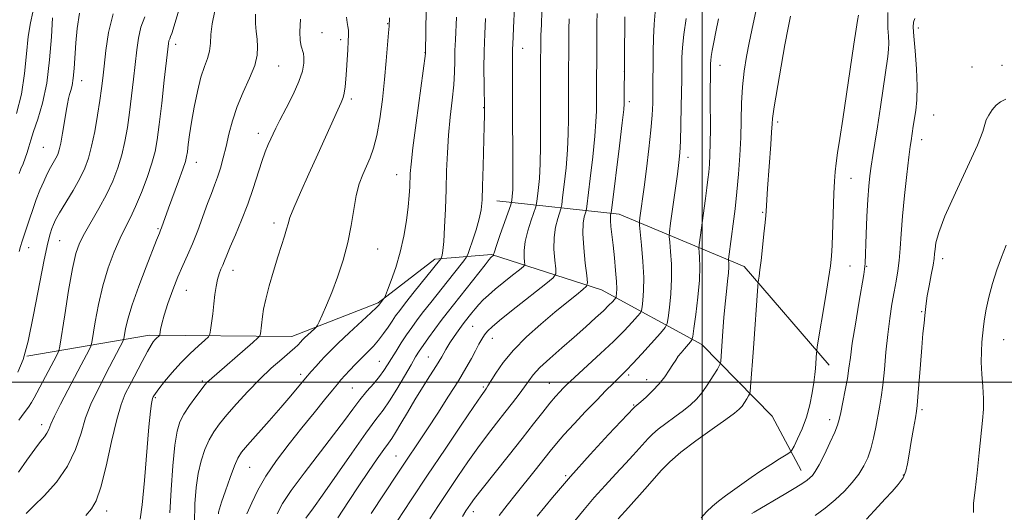
# Model space of a CAD drawing. Extents: x 2159800 to 2162700, y 349800 to 352700.
# Drawn here: x 2160815 to 2161082, y 351465 to 351599 of the extents above; entities that cross this region are included whole.
import ezdxf

# ---------------------------------------------------------------- set-up
doc = ezdxf.new("R2010")
doc.units = 0
doc.header["$MEASUREMENT"] = 0
for name, color, linetype, lineweight in [('32000', 7, 'Continuous', 0), ('DTM HARD BREAKLINE', 7, 'Continuous', 0), ('DTM SPOT ELEVATION', 2, 'Continuous', 13), ('INDEX CONTOUR', 41, 'Continuous', 13), ('INTERMEDIATE CONTOUR', 44, 'Continuous', 0)]:
    doc.layers.add(name, color=color, linetype=linetype, lineweight=lineweight)

msp = doc.modelspace()

# ---------------------------------------------------------------- linework, layer by layer
at = {"layer": '32000', "flags": 128}
for points in [[(2161000, 352500), (2161000, 350000)], [(2160000, 351500), (2162500, 351500)]]:
    msp.add_lwpolyline(points, dxfattribs=at)
at = {"layer": 'DTM HARD BREAKLINE'}
for points in [[(2161034.45, 351504.6, 1198.85), (2161011.35, 351531.44, 1193.05), (2160977.49, 351545.7, 1184.66), (2160944.21, 351549.3, 1174.8)], [(2161026.89, 351476.01, 1199.31), (2161019.01, 351490.73, 1195.51), (2160999.85, 351510.21, 1190.72), (2160972.66, 351525.09, 1182.86), (2160942.75, 351534.66, 1175.86), (2160927.42, 351533.45, 1171.53), (2160912, 351521.58, 1169.8), (2160888.61, 351512.44, 1167.27), (2160849.97, 351512.76, 1161.6), (2160816.62, 351507.03, 1154.01)]]:
    msp.add_polyline3d(points, dxfattribs=at)
at = {"layer": 'DTM SPOT ELEVATION'}
for p in [(2160914.61, 351597.47, 1167.92), (2161058.68, 351596.28, 1202.45), (2160896.79, 351594.99, 1165.09), (2160901.86, 351593.08, 1165.62), (2160857.07, 351591.82, 1158.49), (2160951.23, 351590.72, 1176.71), (2160924.76, 351589.56, 1169.97), (2160885, 351585.93, 1162.82), (2161004.83, 351586.06, 1190.66), (2161073.29, 351585.61, 1203.09), (2161081.39, 351586.06, 1203.31), (2160978.83, 351584.37, 1183.99), (2160831.53, 351581.91, 1152.65), (2160904.7, 351576.98, 1166.32), (2160940.68, 351574.61, 1173.95), (2160980.25, 351576.25, 1184.37), (2161062.86, 351572.6, 1202.98), (2161020.45, 351570.69, 1194.34), (2160879.44, 351567.66, 1163.44), (2160821.09, 351563.86, 1150.94), (2161059.59, 351565.94, 1202.58), (2160996.12, 351561.12, 1188.52), (2160862.67, 351559.74, 1160.66), (2160917.05, 351556.37, 1169.26), (2161040.43, 351555.43, 1199.01), (2161016.41, 351546.13, 1193.8), (2160883.73, 351543.25, 1165.55), (2160852.22, 351541.73, 1159.82), (2160825.51, 351538.44, 1154.94), (2160817.12, 351536.57, 1152.7), (2160911.86, 351536.23, 1168.88), (2161040.09, 351531.55, 1199.09), (2161044.65, 351531.52, 1200.09), (2161065.25, 351533.59, 1204.47), (2160872.6, 351530.36, 1164.63), (2160859.94, 351524.98, 1162.83), (2161059.62, 351519.17, 1203.88), (2160937.71, 351515.13, 1178.96), (2160943.03, 351511.95, 1180.71), (2161081.85, 351511.58, 1206.71), (2160912.36, 351505.65, 1173.14), (2160925.67, 351506.81, 1177.13), (2160890.95, 351502.15, 1169.57), (2160864.28, 351500.28, 1165.76), (2160958.49, 351499.69, 1185.18), (2160980.01, 351501.99, 1188.3), (2160984.94, 351500.66, 1189.29), (2160905.02, 351498.43, 1173), (2160940.56, 351498.72, 1181.77), (2160851.48, 351495.75, 1164.17), (2160981.43, 351493.84, 1189.87), (2161059.7, 351492.53, 1204.28), (2161034.56, 351489.82, 1199.49), (2160820.67, 351488.43, 1157.49), (2160916.82, 351479.9, 1179.15), (2160877.1, 351476.85, 1170.91), (2160962.88, 351474.59, 1189.83), (2161054.63, 351474.75, 1203.91), (2160838.31, 351464.96, 1162.57), (2160937.87, 351464.79, 1186.52)]:
    msp.add_point(p, dxfattribs=at)
at = {"layer": 'INDEX CONTOUR'}
for points in [[(2160925.139, 351607.168, 1170), (2160924.88, 351589.568, 1170), (2160924.854, 351589.341, 1170), (2160922.318, 351570.431, 1170), (2160921.445, 351563.644, 1170), (2160920.942, 351559.26, 1170), (2160920.729, 351556.729, 1170), (2160920.577, 351553.071, 1170), (2160920.426, 351550.696, 1170), (2160920.139, 351547.679, 1170), (2160919.663, 351543.933, 1170), (2160918.959, 351539.71, 1170), (2160917.993, 351535.345, 1170), (2160916.782, 351531.181, 1170), (2160915.547, 351527.595, 1170), (2160914.558, 351524.969, 1170), (2160914.005, 351523.541, 1170), (2160913.751, 351522.952, 1170), (2160913.579, 351522.699, 1170), (2160912.174, 351520.912, 1170), (2160911.544, 351520.275, 1170), (2160910.019, 351518.826, 1170), (2160904.155, 351513.383, 1170), (2160901.179, 351510.587, 1170), (2160899.028, 351508.493, 1170), (2160897.536, 351506.958, 1170), (2160896.347, 351505.671, 1170), (2160895.151, 351504.355, 1170), (2160893.826, 351502.864, 1170), (2160892.298, 351501.088, 1170), (2160888.29, 351496.294, 1170), (2160885.595, 351493.133, 1170), (2160882.41, 351489.489, 1170), (2160876.581, 351482.899, 1170), (2160874.931, 351480.948, 1170), (2160873.917, 351479.377, 1170), (2160873.01, 351477.292, 1170), (2160871.827, 351474.111, 1170), (2160870.544, 351470.491, 1170), (2160869.488, 351467.402, 1170), (2160868.892, 351465.562, 1170), (2160868.666, 351464.693, 1170), (2160868.632, 351464.261, 1170)], [(2160823.601, 351599.005, 1150), (2160823.284, 351593.837, 1150), (2160822.807, 351587.553, 1150), (2160822.026, 351581.256, 1150), (2160820.869, 351575.855, 1150), (2160819.568, 351571.504, 1150), (2160818.428, 351568.166, 1150), (2160817.67, 351565.75, 1150), (2160817.173, 351563.954, 1150), (2160816.732, 351562.42, 1150), (2160816.19, 351560.87, 1150), (2160815.592, 351559.34, 1150), (2160815.033, 351557.945, 1150), (2160814.554, 351556.675, 1150)], [(2160867.663, 351600.876, 1160), (2160866.944, 351597.417, 1160), (2160866.617, 351594.523, 1160), (2160866.474, 351592.103, 1160), (2160866.229, 351589.997, 1160), (2160865.666, 351588.003, 1160), (2160864.844, 351585.755, 1160), (2160863.892, 351582.844, 1160), (2160862.93, 351579.033, 1160), (2160862.044, 351574.77, 1160), (2160861.311, 351570.667, 1160), (2160860.785, 351567.24, 1160), (2160860.434, 351564.569, 1160), (2160860.205, 351562.631, 1160), (2160860.017, 351561.287, 1160), (2160859.683, 351559.939, 1160), (2160858.992, 351557.873, 1160), (2160857.822, 351554.636, 1160), (2160855.111, 351547.28, 1160), (2160853.178, 351541.923, 1160), (2160852.938, 351541.287, 1160), (2160852.617, 351540.503, 1160), (2160851.864, 351538.549, 1160), (2160849.045, 351531.368, 1160), (2160847.015, 351526.059, 1160), (2160845.218, 351521.012, 1160), (2160844.05, 351517.133, 1160), (2160843.424, 351514.453, 1160), (2160842.961, 351511.847, 1160), (2160842.662, 351511.046, 1160), (2160841.978, 351509.69, 1160), (2160839.101, 351504.132, 1160), (2160835.585, 351497.379, 1160), (2160833.996, 351494.005, 1160), (2160832.591, 351490.323, 1160), (2160831.333, 351486.155, 1160), (2160829.853, 351481.674, 1160), (2160827.702, 351477.138, 1160), (2160824.645, 351472.828, 1160), (2160821.316, 351469.113, 1160), (2160818.567, 351466.387, 1160), (2160816.428, 351464.299, 1160)], [(2160963.88, 351598.709, 1180), (2160963.796, 351595.927, 1180), (2160963.75, 351593.25, 1180), (2160963.68, 351581.231, 1180), (2160963.677, 351578.376, 1180), (2160963.695, 351571.527, 1180), (2160963.641, 351567.557, 1180), (2160963.431, 351563.123, 1180), (2160963.021, 351558.289, 1180), (2160962.525, 351553.702, 1180), (2160962.1, 351550.158, 1180), (2160961.845, 351548.172, 1180), (2160961.643, 351547.131, 1180), (2160960.765, 351544.492, 1180), (2160960.165, 351542.16, 1180), (2160959.763, 351539.303, 1180), (2160959.732, 351536.14, 1180), (2160959.949, 351533.134, 1180), (2160960.215, 351530.809, 1180), (2160960.265, 351529.451, 1180), (2160959.57, 351528.389, 1180), (2160957.531, 351526.712, 1180), (2160949.456, 351520.342, 1180), (2160945.545, 351517.223, 1180), (2160943.04, 351515.16, 1180), (2160941.673, 351513.884, 1180), (2160940.873, 351512.882, 1180), (2160940.159, 351511.72, 1180), (2160939.378, 351510.286, 1180), (2160938.468, 351508.545, 1180), (2160937.342, 351506.436, 1180), (2160935.844, 351503.782, 1180), (2160933.801, 351500.381, 1180), (2160931.139, 351496.166, 1180), (2160928.186, 351491.613, 1180), (2160925.369, 351487.332, 1180), (2160917.183, 351475.017, 1180), (2160910.137, 351464.312, 1180)], [(2161004.441, 351598.742, 1190), (2161003.699, 351595.239, 1190), (2161003.125, 351592.384, 1190), (2161002.718, 351590.174, 1190), (2161002.457, 351588.536, 1190), (2161002.32, 351587.385, 1190), (2161002.268, 351586.604, 1190), (2161002.212, 351582.473, 1190), (2161002.192, 351580.151, 1190), (2161002.189, 351577.01, 1190), (2161002.222, 351568.845, 1190), (2161002.197, 351564.917, 1190), (2161002.106, 351561.753, 1190), (2161001.959, 351559.237, 1190), (2161001.773, 351557.108, 1190), (2161001.551, 351555.085, 1190), (2161001.265, 351552.802, 1190), (2161000.872, 351549.873, 1190), (2160999.147, 351537.311, 1190), (2160999.09, 351536.365, 1190), (2160999.162, 351535.443, 1190), (2160999.3, 351533.845, 1190), (2160999.376, 351531.319, 1190), (2160999.246, 351527.726, 1190), (2160998.826, 351523.124, 1190), (2160998.262, 351518.382, 1190), (2160997.761, 351514.567, 1190), (2160997.457, 351512.437, 1190), (2160997.206, 351511.496, 1190), (2160996.791, 351510.938, 1190), (2160995.153, 351509.082, 1190), (2160994.248, 351508.005, 1190), (2160993.49, 351507.027, 1190), (2160992.795, 351506.025, 1190), (2160992.025, 351504.816, 1190), (2160991.059, 351503.271, 1190), (2160989.839, 351501.469, 1190), (2160988.326, 351499.546, 1190), (2160986.539, 351497.646, 1190), (2160984.752, 351495.955, 1190), (2160983.297, 351494.667, 1190), (2160981.666, 351493.28, 1190), (2160981.414, 351493.004, 1190), (2160974.544, 351485.749, 1190), (2160969.54, 351480.355, 1190), (2160964.224, 351474.407, 1190), (2160959.328, 351468.618, 1190), (2160955.222, 351463.546, 1190)], [(2161050.404, 351600.448, 1200), (2161050.355, 351598.406, 1200), (2161050.43, 351596.204, 1200), (2161050.558, 351594.032, 1200), (2161050.64, 351592.102, 1200), (2161050.588, 351590.457, 1200), (2161050.35, 351588.46, 1200), (2161048.371, 351574.839, 1200), (2161047.561, 351569.384, 1200), (2161046.876, 351564.993, 1200), (2161046.321, 351561.554, 1200), (2161045.873, 351558.713, 1200), (2161045.512, 351556.094, 1200), (2161045.215, 351553.228, 1200), (2161044.959, 351549.622, 1200), (2161044.732, 351545.035, 1200), (2161044.538, 351540.218, 1200), (2161044.249, 351532.286, 1200), (2161044.194, 351531.528, 1200), (2161044.095, 351530.751, 1200), (2161043.851, 351529.247, 1200), (2161042.527, 351521.48, 1200), (2161041.582, 351515.799, 1200), (2161040.754, 351510.555, 1200), (2161040.218, 351506.709, 1200), (2161039.847, 351503.805, 1200), (2161039.439, 351501.036, 1200), (2161038.851, 351497.828, 1200), (2161038.186, 351494.54, 1200), (2161037.603, 351491.76, 1200), (2161037.191, 351489.859, 1200), (2161036.74, 351488.313, 1200), (2161035.965, 351486.376, 1200), (2161034.69, 351483.553, 1200), (2161033.164, 351480.356, 1200), (2161031.743, 351477.546, 1200), (2161030.694, 351475.7, 1200), (2161029.927, 351474.629, 1200), (2161029.262, 351473.96, 1200), (2161028.496, 351473.347, 1200), (2161027.333, 351472.562, 1200), (2161025.453, 351471.404, 1200), (2161022.708, 351469.772, 1200), (2161014.078, 351464.694, 1200), (2161013.467, 351464.31, 1200)]]:
    msp.add_polyline3d(points, dxfattribs=at)
at = {"layer": 'INTERMEDIATE CONTOUR'}
for points in [[(2160860.903, 351611.148, 1158), (2160856.328, 351595.888, 1158), (2160855.966, 351594.744, 1158), (2160855.665, 351593.934, 1158), (2160855.409, 351593.293, 1158), (2160855.21, 351592.727, 1158), (2160855.061, 351592.022, 1158), (2160854.87, 351590.484, 1158), (2160853.95, 351582.043, 1158), (2160853.257, 351575.8, 1158), (2160852.589, 351570.044, 1158), (2160852.033, 351565.844, 1158), (2160851.429, 351562.642, 1158), (2160850.556, 351559.473, 1158), (2160849.268, 351555.642, 1158), (2160847.722, 351551.518, 1158), (2160846.151, 351547.739, 1158), (2160844.726, 351544.731, 1158), (2160843.369, 351542.078, 1158), (2160841.937, 351539.154, 1158), (2160840.345, 351535.465, 1158), (2160838.717, 351531.077, 1158), (2160837.234, 351526.185, 1158), (2160836.043, 351521.075, 1158), (2160835.164, 351516.378, 1158), (2160834.256, 351510.816, 1158), (2160833.978, 351509.777, 1158), (2160833.512, 351508.802, 1158), (2160831.397, 351504.73, 1158), (2160827.752, 351497.824, 1158), (2160825.76, 351494.016, 1158), (2160824.14, 351490.772, 1158), (2160823.147, 351488.547, 1158), (2160822.573, 351487.127, 1158), (2160822.091, 351486.129, 1158), (2160821.408, 351485.166, 1158), (2160820.345, 351483.853, 1158), (2160818.758, 351481.803, 1158), (2160816.611, 351478.832, 1158), (2160814.328, 351475.57, 1158)], [(2160948.997, 351601.546, 1176), (2160948.845, 351598.306, 1176), (2160948.543, 351591.817, 1176), (2160948.496, 351590.525, 1176), (2160948.482, 351589.188, 1176), (2160948.495, 351582.254, 1176), (2160948.497, 351578.243, 1176), (2160948.517, 351573.164, 1176), (2160948.607, 351560.942, 1176), (2160948.607, 351555.752, 1176), (2160948.54, 351552.341, 1176), (2160948.435, 351550.437, 1176), (2160948.338, 351549.498, 1176), (2160948.253, 351548.964, 1176), (2160948.018, 351548.193, 1176), (2160945.172, 351540.099, 1176), (2160944.137, 351537.112, 1176), (2160943.565, 351535.39, 1176), (2160943.362, 351534.693, 1176), (2160943.341, 351534.53, 1176), (2160943.319, 351534.448, 1176), (2160942.817, 351534.044, 1176), (2160942.643, 351533.872, 1176), (2160942.174, 351533.306, 1176), (2160941.076, 351531.924, 1176), (2160930.753, 351518.846, 1176), (2160929.13, 351516.729, 1176), (2160927.401, 351514.395, 1176), (2160925.705, 351512.051, 1176), (2160924.259, 351510.007, 1176), (2160923.179, 351508.426, 1176), (2160922.196, 351506.867, 1176), (2160920.941, 351504.735, 1176), (2160919.166, 351501.658, 1176), (2160917.103, 351498.142, 1176), (2160915.101, 351494.91, 1176), (2160913.354, 351492.389, 1176), (2160911.421, 351489.822, 1176), (2160908.707, 351486.149, 1176), (2160904.873, 351480.736, 1176), (2160896.906, 351469.292, 1176), (2160894.464, 351465.843, 1176), (2160892.411, 351463.026, 1176)], [(2161014.892, 351602.421, 1192), (2161013.458, 351595.685, 1192), (2161012.752, 351592.247, 1192), (2161012.039, 351588.507, 1192), (2161011.396, 351584.483, 1192), (2161010.923, 351580.245, 1192), (2161010.68, 351575.846, 1192), (2161010.447, 351566.512, 1192), (2161010.208, 351561.56, 1192), (2161009.852, 351556.561, 1192), (2161009.41, 351551.687, 1192), (2161008.917, 351547.114, 1192), (2161008.422, 351543.029, 1192), (2161007.981, 351539.624, 1192), (2161007.149, 351533.461, 1192), (2161007.129, 351533.136, 1192), (2161007.2, 351532.251, 1192), (2161007.21, 351531.264, 1192), (2161007.122, 351529.707, 1192), (2161006.895, 351527.473, 1192), (2161006.573, 351524.624, 1192), (2161006.222, 351521.267, 1192), (2161005.897, 351517.562, 1192), (2161005.617, 351513.892, 1192), (2161005.025, 351505.725, 1192), (2161004.954, 351505.164, 1192), (2161004.716, 351504.603, 1192), (2161004.106, 351503.559, 1192), (2161002.992, 351501.717, 1192), (2161001.531, 351499.416, 1192), (2160999.955, 351497.167, 1192), (2160998.42, 351495.344, 1192), (2160996.794, 351493.804, 1192), (2160994.873, 351492.279, 1192), (2160992.553, 351490.574, 1192), (2160990.131, 351488.812, 1192), (2160988.005, 351487.194, 1192), (2160986.455, 351485.856, 1192), (2160985.29, 351484.668, 1192), (2160982.92, 351481.986, 1192), (2160981.288, 351480.18, 1192), (2160979.186, 351477.903, 1192), (2160976.561, 351475.097, 1192), (2160973.635, 351471.935, 1192), (2160970.698, 351468.648, 1192), (2160967.973, 351465.434, 1192), (2160965.422, 351462.341, 1192)], [(2160818.23, 351600.581, 1148), (2160817.581, 351597.682, 1148), (2160817.013, 351593.935, 1148), (2160816.56, 351589.211, 1148), (2160816.031, 351583.849, 1148), (2160815.178, 351578.301, 1148), (2160813.843, 351572.98, 1148)], [(2160840.028, 351600.132, 1154), (2160838.808, 351594.984, 1154), (2160838.056, 351590.093, 1154), (2160837.594, 351585.896, 1154), (2160837.251, 351582.635, 1154), (2160836.907, 351579.772, 1154), (2160836.455, 351576.576, 1154), (2160835.818, 351572.554, 1154), (2160835.046, 351568.166, 1154), (2160834.219, 351564.11, 1154), (2160833.373, 351560.879, 1154), (2160832.36, 351558.13, 1154), (2160830.987, 351555.319, 1154), (2160829.162, 351552.081, 1154), (2160825.53, 351545.995, 1154), (2160824.451, 351544.091, 1154), (2160823.825, 351542.813, 1154), (2160823.396, 351541.732, 1154), (2160822.933, 351540.34, 1154), (2160822.289, 351537.824, 1154), (2160821.337, 351533.29, 1154), (2160818.477, 351518.287, 1154), (2160816.971, 351511.105, 1154), (2160815.623, 351506.127, 1154), (2160814.169, 351502.688, 1154)], [(2160848.623, 351599.28, 1156), (2160847.619, 351596.43, 1156), (2160846.934, 351593.503, 1156), (2160846.463, 351590.289, 1156), (2160845.601, 351582.339, 1156), (2160845.082, 351577.786, 1156), (2160844.522, 351573.31, 1156), (2160843.925, 351569.199, 1156), (2160843.237, 351565.404, 1156), (2160842.387, 351561.791, 1156), (2160841.308, 351558.239, 1156), (2160839.94, 351554.66, 1156), (2160838.227, 351550.978, 1156), (2160836.179, 351547.183, 1156), (2160832.246, 351540.37, 1156), (2160830.939, 351537.784, 1156), (2160829.968, 351534.959, 1156), (2160829.048, 351530.85, 1156), (2160827.976, 351524.867, 1156), (2160826.896, 351518.284, 1156), (2160825.552, 351509.785, 1156), (2160825.294, 351508.508, 1156), (2160825.045, 351507.914, 1156), (2160823.947, 351505.802, 1156), (2160818.63, 351495.768, 1156), (2160817.912, 351494.496, 1156), (2160817.076, 351493.209, 1156), (2160815.928, 351491.624, 1156), (2160814.442, 351489.63, 1156)], [(2160830.929, 351600.237, 1152), (2160830.28, 351596.096, 1152), (2160829.926, 351592.179, 1152), (2160829.472, 351585.233, 1152), (2160829.232, 351582.576, 1152), (2160828.923, 351580.657, 1152), (2160828.578, 351579.284, 1152), (2160828.25, 351578.186, 1152), (2160827.973, 351577.086, 1152), (2160827.693, 351575.673, 1152), (2160827.336, 351573.631, 1152), (2160826.856, 351570.808, 1152), (2160826.317, 351567.704, 1152), (2160825.811, 351564.985, 1152), (2160825.396, 351563.136, 1152), (2160825, 351561.914, 1152), (2160824.518, 351560.901, 1152), (2160823.071, 351558.319, 1152), (2160822.168, 351556.59, 1152), (2160821.2, 351554.525, 1152), (2160820.198, 351552.178, 1152), (2160819.195, 351549.622, 1152), (2160818.22, 351546.949, 1152), (2160817.312, 351544.332, 1152), (2160815.856, 351539.984, 1152), (2160815.331, 351538.328, 1152), (2160814.919, 351536.88, 1152), (2160814.586, 351535.468, 1152)], [(2160878.752, 351600.039, 1162), (2160878.73, 351597.485, 1162), (2160878.89, 351595.289, 1162), (2160879.122, 351593.251, 1162), (2160879.294, 351591.169, 1162), (2160879.169, 351588.832, 1162), (2160878.492, 351586.031, 1162), (2160877.119, 351582.633, 1162), (2160875.374, 351578.83, 1162), (2160873.699, 351574.893, 1162), (2160872.432, 351571.057, 1162), (2160871.502, 351567.413, 1162), (2160870.731, 351564.024, 1162), (2160869.975, 351560.935, 1162), (2160869.206, 351558.162, 1162), (2160868.423, 351555.711, 1162), (2160867.616, 351553.519, 1162), (2160866.722, 351551.254, 1162), (2160865.664, 351548.515, 1162), (2160863.011, 351541.253, 1162), (2160861.609, 351537.622, 1162), (2160860.281, 351534.524, 1162), (2160858.985, 351531.673, 1162), (2160857.652, 351528.618, 1162), (2160856.256, 351525.075, 1162), (2160854.94, 351521.424, 1162), (2160853.893, 351518.212, 1162), (2160853.245, 351515.864, 1162), (2160852.919, 351514.322, 1162), (2160852.712, 351512.928, 1162), (2160852.632, 351512.704, 1162), (2160852.471, 351512.541, 1162), (2160851.798, 351511.932, 1162), (2160851.381, 351511.515, 1162), (2160850.945, 351510.999, 1162), (2160850.338, 351510.076, 1162), (2160849.367, 351508.362, 1162), (2160847.923, 351505.654, 1162), (2160844.636, 351499.354, 1162), (2160843.342, 351496.788, 1162), (2160842.221, 351493.975, 1162), (2160841.042, 351489.874, 1162), (2160839.645, 351483.885, 1162), (2160838.14, 351477.193, 1162), (2160836.708, 351471.427, 1162), (2160835.454, 351467.765, 1162), (2160834.186, 351465.576, 1162), (2160832.638, 351463.775, 1162)], [(2160890.917, 351598.607, 1164), (2160890.75, 351595.187, 1164), (2160890.873, 351592.869, 1164), (2160891.149, 351591.329, 1164), (2160891.709, 351589.32, 1164), (2160891.865, 351588.221, 1164), (2160891.837, 351586.673, 1164), (2160891.45, 351584.53, 1164), (2160890.504, 351581.678, 1164), (2160888.912, 351578.132, 1164), (2160887.036, 351574.427, 1164), (2160885.351, 351571.229, 1164), (2160884.21, 351569.011, 1164), (2160883.468, 351567.482, 1164), (2160882.861, 351566.158, 1164), (2160882.167, 351564.608, 1164), (2160881.346, 351562.602, 1164), (2160880.405, 351559.963, 1164), (2160878.099, 351552.63, 1164), (2160876.637, 351548.352, 1164), (2160874.951, 351544.018, 1164), (2160873.263, 351540.01, 1164), (2160871.847, 351536.737, 1164), (2160870.9, 351534.471, 1164), (2160870.293, 351532.961, 1164), (2160869.819, 351531.816, 1164), (2160869.317, 351530.693, 1164), (2160868.806, 351529.43, 1164), (2160868.35, 351527.905, 1164), (2160867.995, 351526.027, 1164), (2160867.702, 351523.81, 1164), (2160867.412, 351521.301, 1164), (2160867.088, 351518.603, 1164), (2160866.52, 351514.133, 1164), (2160866.333, 351513.028, 1164), (2160865.933, 351512.333, 1164), (2160864.976, 351511.447, 1164), (2160863.233, 351509.911, 1164), (2160860.938, 351507.791, 1164), (2160858.436, 351505.29, 1164), (2160856.045, 351502.633, 1164), (2160853.984, 351500.143, 1164), (2160852.44, 351498.167, 1164), (2160851.535, 351496.949, 1164), (2160851.112, 351496.326, 1164), (2160850.944, 351496.032, 1164), (2160850.841, 351495.825, 1164), (2160850.744, 351495.559, 1164), (2160850.627, 351495.112, 1164), (2160850.46, 351494.231, 1164), (2160850.197, 351492.125, 1164), (2160849.79, 351487.871, 1164), (2160848.57, 351473.287, 1164), (2160847.965, 351466.694, 1164), (2160847.428, 351462.759, 1164)], [(2160903.419, 351599.149, 1166), (2160903.604, 351597.782, 1166), (2160903.806, 351596.7, 1166), (2160903.92, 351595.665, 1166), (2160903.937, 351594.419, 1166), (2160903.874, 351592.697, 1166), (2160903.751, 351590.34, 1166), (2160903.59, 351587.598, 1166), (2160903.412, 351584.827, 1166), (2160903.234, 351582.333, 1166), (2160903.042, 351580.228, 1166), (2160902.815, 351578.58, 1166), (2160902.509, 351577.341, 1166), (2160901.983, 351576.029, 1166), (2160901.076, 351574.045, 1166), (2160895.6, 351561.926, 1166), (2160893.182, 351556.61, 1166), (2160890.888, 351551.52, 1166), (2160889.101, 351547.393, 1166), (2160888.071, 351544.723, 1166), (2160887.548, 351543.017, 1166), (2160887.151, 351541.539, 1166), (2160886.566, 351539.662, 1166), (2160885.756, 351537.185, 1166), (2160884.744, 351534.02, 1166), (2160883.585, 351530.189, 1166), (2160882.442, 351526.176, 1166), (2160881.508, 351522.576, 1166), (2160880.92, 351519.841, 1166), (2160880.6, 351517.837, 1166), (2160880.031, 351513.098, 1166), (2160879.905, 351512.622, 1166), (2160879.375, 351512.025, 1166), (2160877.987, 351510.795, 1166), (2160866.144, 351500.499, 1166), (2160865.621, 351499.979, 1166), (2160864.98, 351499.232, 1166), (2160863.984, 351497.96, 1166), (2160862.496, 351495.993, 1166), (2160860.791, 351493.632, 1166), (2160859.249, 351491.301, 1166), (2160858.155, 351489.209, 1166), (2160857.417, 351486.703, 1166), (2160856.842, 351482.91, 1166), (2160856.292, 351477.308, 1166), (2160855.808, 351470.759, 1166), (2160855.481, 351464.475, 1166)], [(2160915.099, 351599.025, 1168), (2160914.957, 351596.749, 1168), (2160914.83, 351594.893, 1168), (2160914.589, 351591.672, 1168), (2160914.23, 351587.326, 1168), (2160913.749, 351582.241, 1168), (2160913.149, 351576.827, 1168), (2160912.442, 351571.591, 1168), (2160911.645, 351567.066, 1168), (2160910.772, 351563.622, 1168), (2160909.837, 351560.988, 1168), (2160908.854, 351558.729, 1168), (2160907.845, 351556.446, 1168), (2160906.882, 351553.869, 1168), (2160906.045, 351550.759, 1168), (2160905.366, 351546.956, 1168), (2160904.678, 351542.601, 1168), (2160903.765, 351537.914, 1168), (2160902.481, 351533.123, 1168), (2160900.959, 351528.505, 1168), (2160899.399, 351524.346, 1168), (2160897.984, 351520.892, 1168), (2160896.82, 351518.238, 1168), (2160895.991, 351516.435, 1168), (2160895.523, 351515.458, 1168), (2160895.195, 351514.956, 1168), (2160894.726, 351514.497, 1168), (2160892.052, 351512.019, 1168), (2160891.418, 351511.404, 1168), (2160890.982, 351510.958, 1168), (2160890.177, 351510.096, 1168), (2160889.402, 351509.353, 1168), (2160888.012, 351508.122, 1168), (2160885.82, 351506.242, 1168), (2160883.006, 351503.766, 1168), (2160879.841, 351500.797, 1168), (2160876.596, 351497.482, 1168), (2160873.53, 351494.138, 1168), (2160870.904, 351491.124, 1168), (2160868.897, 351488.676, 1168), (2160867.377, 351486.53, 1168), (2160866.13, 351484.296, 1168), (2160864.991, 351481.66, 1168), (2160863.98, 351478.597, 1168), (2160863.164, 351475.156, 1168), (2160862.596, 351471.335, 1168), (2160862.271, 351466.922, 1168), (2160862.17, 351461.653, 1168)], [(2160933.309, 351599.15, 1172), (2160932.989, 351593.075, 1172), (2160932.867, 351590.13, 1172), (2160932.808, 351587.274, 1172), (2160932.729, 351584.259, 1172), (2160932.518, 351580.779, 1172), (2160932.108, 351576.627, 1172), (2160931.598, 351571.99, 1172), (2160931.131, 351567.152, 1172), (2160930.811, 351562.327, 1172), (2160930.604, 351557.448, 1172), (2160930.437, 351552.374, 1172), (2160930.252, 351547.103, 1172), (2160930.043, 351542.165, 1172), (2160929.817, 351538.228, 1172), (2160929.583, 351535.766, 1172), (2160929.37, 351534.496, 1172), (2160929.209, 351533.939, 1172), (2160929.115, 351533.678, 1172), (2160929.039, 351533.531, 1172), (2160928.641, 351533.02, 1172), (2160921.805, 351524.513, 1172), (2160919.479, 351521.594, 1172), (2160917.86, 351519.513, 1172), (2160916.753, 351518.009, 1172), (2160915.804, 351516.618, 1172), (2160914.722, 351514.983, 1172), (2160913.484, 351513.183, 1172), (2160912.133, 351511.411, 1172), (2160910.703, 351509.798, 1172), (2160909.186, 351508.256, 1172), (2160907.563, 351506.64, 1172), (2160905.856, 351504.869, 1172), (2160904.228, 351503.128, 1172), (2160901.909, 351500.593, 1172), (2160900.962, 351499.501, 1172), (2160899.582, 351497.84, 1172), (2160897.423, 351495.197, 1172), (2160894.593, 351491.703, 1172), (2160891.31, 351487.622, 1172), (2160887.815, 351483.221, 1172), (2160884.434, 351478.756, 1172), (2160881.518, 351474.485, 1172), (2160879.317, 351470.623, 1172), (2160877.689, 351467.206, 1172), (2160876.396, 351464.226, 1172)], [(2160941.196, 351598.788, 1174), (2160940.967, 351594.654, 1174), (2160940.796, 351589.972, 1174), (2160940.742, 351585.146, 1174), (2160940.77, 351580.753, 1174), (2160940.873, 351574.416, 1174), (2160940.851, 351572.561, 1174), (2160940.785, 351569.57, 1174), (2160940.505, 351558.674, 1174), (2160940.357, 351553.305, 1174), (2160940.223, 351549.533, 1174), (2160939.982, 351546.85, 1174), (2160939.477, 351544.358, 1174), (2160938.629, 351541.416, 1174), (2160937.649, 351538.419, 1174), (2160936.821, 351536.021, 1174), (2160936.326, 351534.656, 1174), (2160935.926, 351533.875, 1174), (2160935.277, 351533.01, 1174), (2160932.497, 351529.481, 1174), (2160926.281, 351521.682, 1174), (2160924.305, 351519.162, 1174), (2160922.62, 351516.936, 1174), (2160921.138, 351514.888, 1174), (2160919.725, 351512.832, 1174), (2160918.281, 351510.647, 1174), (2160916.877, 351508.457, 1174), (2160915.624, 351506.447, 1174), (2160914.579, 351504.734, 1174), (2160913.567, 351503.168, 1174), (2160912.36, 351501.53, 1174), (2160910.794, 351499.646, 1174), (2160908.969, 351497.521, 1174), (2160907.053, 351495.205, 1174), (2160905.12, 351492.676, 1174), (2160902.866, 351489.625, 1174), (2160899.895, 351485.672, 1174), (2160891.89, 351475.289, 1174), (2160888.366, 351470.519, 1174), (2160886.055, 351466.992, 1174), (2160884.558, 351464.206, 1174)], [(2160956.496, 351600.852, 1178), (2160956.317, 351597.213, 1178), (2160956.212, 351594.235, 1178), (2160956.155, 351592.149, 1178), (2160956.108, 351586.329, 1178), (2160956.091, 351579.328, 1178), (2160956.103, 351574.597, 1178), (2160956.131, 351569.451, 1178), (2160956.123, 351564.266, 1178), (2160956.019, 351559.438, 1178), (2160955.78, 351555.315, 1178), (2160955.48, 351552.068, 1178), (2160955.219, 351549.828, 1178), (2160955.049, 351548.568, 1178), (2160954.83, 351547.662, 1178), (2160953.579, 351544.035, 1178), (2160952.668, 351541.129, 1178), (2160951.95, 351538.206, 1178), (2160951.648, 351535.765, 1178), (2160951.655, 351533.913, 1178), (2160951.778, 351532.669, 1178), (2160951.804, 351531.968, 1178), (2160951.444, 351531.419, 1178), (2160950.391, 351530.552, 1178), (2160948.475, 351529.041, 1178), (2160946.091, 351527.14, 1178), (2160943.777, 351525.245, 1178), (2160941.945, 351523.664, 1178), (2160940.54, 351522.343, 1178), (2160939.39, 351521.141, 1178), (2160938.352, 351519.952, 1178), (2160937.424, 351518.821, 1178), (2160935.368, 351516.217, 1178), (2160934.639, 351515.248, 1178), (2160933.701, 351513.958, 1178), (2160932.621, 351512.404, 1178), (2160931.509, 351510.693, 1178), (2160930.428, 351508.892, 1178), (2160929.262, 351506.886, 1178), (2160927.85, 351504.526, 1178), (2160926.084, 351501.706, 1178), (2160924.072, 351498.534, 1178), (2160921.977, 351495.167, 1178), (2160919.958, 351491.795, 1178), (2160918.159, 351488.731, 1178), (2160916.723, 351486.316, 1178), (2160915.701, 351484.721, 1178), (2160914.78, 351483.427, 1178), (2160913.557, 351481.743, 1178), (2160911.73, 351479.14, 1178), (2160909.393, 351475.736, 1178), (2160906.74, 351471.811, 1178), (2160903.943, 351467.592, 1178), (2160901.086, 351463.095, 1178)], [(2160971.444, 351600.205, 1182), (2160971.382, 351597.618, 1182), (2160971.345, 351594.352, 1182), (2160971.266, 351575.635, 1182), (2160971.262, 351573.602, 1182), (2160971.158, 351570.847, 1182), (2160970.843, 351566.809, 1182), (2160970.263, 351561.262, 1182), (2160969.571, 351555.335, 1182), (2160968.641, 351547.776, 1182), (2160968.454, 351546.6, 1182), (2160967.951, 351544.95, 1182), (2160967.661, 351543.19, 1182), (2160967.576, 351540.398, 1182), (2160967.817, 351536.514, 1182), (2160968.243, 351532.353, 1182), (2160968.653, 351528.949, 1182), (2160968.835, 351527.021, 1182), (2160968.569, 351526.047, 1182), (2160967.622, 351525.194, 1182), (2160965.824, 351523.773, 1182), (2160963.229, 351521.692, 1182), (2160959.951, 351519.002, 1182), (2160956.162, 351515.791, 1182), (2160952.274, 351512.277, 1182), (2160948.757, 351508.711, 1182), (2160945.991, 351505.347, 1182), (2160943.978, 351502.443, 1182), (2160941.832, 351498.971, 1182), (2160941.41, 351498.328, 1182), (2160940.841, 351497.567, 1182), (2160939.958, 351496.304, 1182), (2160937.979, 351493.399, 1182), (2160934.565, 351488.339, 1182), (2160930.171, 351481.793, 1182), (2160925.451, 351474.727, 1182), (2160920.997, 351468.019, 1182), (2160917.148, 351462.187, 1182)], [(2160978.966, 351599.276, 1184), (2160978.847, 351576.154, 1184), (2160978.827, 351575.678, 1184), (2160978.675, 351574.138, 1184), (2160978.257, 351570.494, 1184), (2160977.503, 351564.236, 1184), (2160975.437, 351547.381, 1184), (2160975.266, 351546.069, 1184), (2160975.198, 351545.763, 1184), (2160975.125, 351545.497, 1184), (2160975.067, 351544.942, 1184), (2160975.087, 351543.93, 1184), (2160975.225, 351542.315, 1184), (2160975.791, 351537.207, 1184), (2160976.153, 351533.809, 1184), (2160976.486, 351530.348, 1184), (2160976.712, 351527.379, 1184), (2160976.781, 351525.33, 1184), (2160976.741, 351524.088, 1184), (2160976.668, 351523.41, 1184), (2160976.608, 351523.057, 1184), (2160976.487, 351522.817, 1184), (2160976.204, 351522.485, 1184), (2160975.646, 351521.875, 1184), (2160974.685, 351520.882, 1184), (2160973.184, 351519.424, 1184), (2160971.047, 351517.445, 1184), (2160968.356, 351515.024, 1184), (2160965.233, 351512.269, 1184), (2160961.853, 351509.319, 1184), (2160958.607, 351506.443, 1184), (2160955.936, 351503.946, 1184), (2160954.132, 351502.014, 1184), (2160952.881, 351500.398, 1184), (2160951.714, 351498.731, 1184), (2160950.255, 351496.721, 1184), (2160948.471, 351494.362, 1184), (2160946.421, 351491.72, 1184), (2160944.154, 351488.841, 1184), (2160941.706, 351485.687, 1184), (2160939.099, 351482.194, 1184), (2160936.374, 351478.35, 1184), (2160933.621, 351474.323, 1184), (2160930.946, 351470.33, 1184), (2160928.425, 351466.527, 1184), (2160926.014, 351462.835, 1184)], [(2160987.256, 351600.557, 1186), (2160986.939, 351597.27, 1186), (2160986.769, 351593.558, 1186), (2160986.694, 351589.669, 1186), (2160986.605, 351578.393, 1186), (2160986.555, 351575.779, 1186), (2160986.411, 351572.589, 1186), (2160986.085, 351568.512, 1186), (2160985.532, 351563.429, 1186), (2160984.857, 351557.979, 1186), (2160984.202, 351552.99, 1186), (2160983.074, 351544.694, 1186), (2160982.961, 351543.698, 1186), (2160982.988, 351542.661, 1186), (2160983.526, 351537.208, 1186), (2160983.896, 351532.823, 1186), (2160984.125, 351528.459, 1186), (2160984.1, 351524.88, 1186), (2160983.911, 351522.222, 1186), (2160983.699, 351520.462, 1186), (2160983.534, 351519.49, 1186), (2160983.202, 351518.829, 1186), (2160982.419, 351517.914, 1186), (2160980.951, 351516.292, 1186), (2160978.765, 351513.973, 1186), (2160975.88, 351511.078, 1186), (2160972.416, 351507.795, 1186), (2160968.909, 351504.576, 1186), (2160964.136, 351500.227, 1186), (2160963.039, 351499.183, 1186), (2160962.236, 351498.371, 1186), (2160961.32, 351497.409, 1186), (2160960.148, 351496.101, 1186), (2160958.639, 351494.296, 1186), (2160956.705, 351491.856, 1186), (2160954.229, 351488.678, 1186), (2160951.087, 351484.666, 1186), (2160947.295, 351479.886, 1186), (2160940.219, 351470.988, 1186), (2160938.182, 351468.36, 1186), (2160937.071, 351466.854, 1186), (2160936.441, 351465.933, 1186), (2160935.853, 351465.035, 1186), (2160934.879, 351463.482, 1186)], [(2160995.605, 351598.788, 1188), (2160994.977, 351594.447, 1188), (2160994.627, 351590.929, 1188), (2160994.491, 351588.193, 1188), (2160994.462, 351586.081, 1188), (2160994.43, 351582.334, 1188), (2160994.319, 351574.943, 1188), (2160994.22, 351569.956, 1188), (2160994.095, 351565.503, 1188), (2160993.934, 351562.335, 1188), (2160993.678, 351559.716, 1188), (2160993.257, 351556.535, 1188), (2160991.41, 351543.193, 1188), (2160991.107, 351540.89, 1188), (2160991.045, 351539.562, 1188), (2160991.17, 351538.068, 1188), (2160991.413, 351535.526, 1188), (2160991.636, 351532.071, 1188), (2160991.686, 351528.092, 1188), (2160991.464, 351524.002, 1188), (2160991.087, 351520.302, 1188), (2160990.73, 351517.515, 1188), (2160990.46, 351515.923, 1188), (2160989.916, 351514.842, 1188), (2160988.635, 351513.343, 1188), (2160983.603, 351507.745, 1188), (2160981.133, 351505.031, 1188), (2160979.478, 351503.264, 1188), (2160978.355, 351502.13, 1188), (2160975.824, 351499.663, 1188), (2160973.873, 351497.711, 1188), (2160971.371, 351495.154, 1188), (2160968.351, 351492.014, 1188), (2160965.214, 351488.693, 1188), (2160962.451, 351485.687, 1188), (2160960.391, 351483.322, 1188), (2160958.706, 351481.259, 1188), (2160954.638, 351476.132, 1188), (2160949.438, 351469.618, 1188), (2160947.03, 351466.576, 1188), (2160944.867, 351463.802, 1188)], [(2161023.966, 351599.455, 1194), (2161023.311, 351596.289, 1194), (2161022.462, 351591.666, 1194), (2161019.52, 351574.789, 1194), (2161019.228, 351572.955, 1194), (2161019.073, 351571.621, 1194), (2161018.973, 351570.184, 1194), (2161018.838, 351567.977, 1194), (2161018.601, 351564.563, 1194), (2161017.746, 351552.665, 1194), (2161017.341, 351546.489, 1194), (2161017.248, 351545.277, 1194), (2161017.071, 351543.377, 1194), (2161016.762, 351540.279, 1194), (2161016.374, 351536.561, 1194), (2161015.987, 351533.075, 1194), (2161015.664, 351530.493, 1194), (2161015.42, 351528.793, 1194), (2161015.162, 351527.144, 1194), (2161015.073, 351526.128, 1194), (2161013.89, 351509.284, 1194), (2161013.11, 351498.717, 1194), (2161012.998, 351497.395, 1194), (2161012.865, 351496.755, 1194), (2161012.598, 351496.249, 1194), (2161012.119, 351495.457, 1194), (2161011.491, 351494.467, 1194), (2161010.812, 351493.499, 1194), (2161010.071, 351492.659, 1194), (2161008.808, 351491.606, 1194), (2161006.45, 351489.89, 1194), (2161002.688, 351487.234, 1194), (2160998.262, 351484.057, 1194), (2160994.179, 351480.953, 1194), (2160991.171, 351478.359, 1194), (2160988.913, 351476.056, 1194), (2160984.427, 351470.967, 1194), (2160979.959, 351465.969, 1194), (2160977.171, 351462.889, 1194)], [(2161042.464, 351599.778, 1198), (2161042.152, 351598.295, 1198), (2161041.758, 351595.923, 1198), (2161041.15, 351591.839, 1198), (2161039.198, 351578.311, 1198), (2161038.186, 351571.45, 1198), (2161037.372, 351566.176, 1198), (2161036.766, 351562.354, 1198), (2161036.341, 351559.521, 1198), (2161036.064, 351557.177, 1198), (2161035.883, 351554.668, 1198), (2161035.736, 351551.299, 1198), (2161035.253, 351537.229, 1198), (2161035.099, 351534.215, 1198), (2161034.833, 351531.651, 1198), (2161034.315, 351528.201, 1198), (2161033.473, 351523.021, 1198), (2161031.253, 351509.648, 1198), (2161031.077, 351508.51, 1198), (2161031.026, 351507.976, 1198), (2161030.716, 351503.734, 1198), (2161030.552, 351502.102, 1198), (2161030.276, 351499.938, 1198), (2161029.837, 351497.11, 1198), (2161029.186, 351493.846, 1198), (2161028.275, 351490.466, 1198), (2161027.107, 351487.282, 1198), (2161025.903, 351484.569, 1198), (2161024.934, 351482.597, 1198), (2161024.347, 351481.502, 1198), (2161023.79, 351480.891, 1198), (2161022.785, 351480.243, 1198), (2161020.987, 351479.147, 1198), (2161018.589, 351477.649, 1198), (2161015.918, 351475.91, 1198), (2161013.256, 351474.08, 1198), (2161010.72, 351472.27, 1198), (2161006.296, 351469.089, 1198), (2161004.435, 351467.693, 1198), (2161002.747, 351466.273, 1198), (2161001.189, 351464.738, 1198), (2160999.722, 351463.144, 1198)], [(2161057.727, 351598.794, 1202), (2161057.376, 351597.872, 1202), (2161057.288, 351596.506, 1202), (2161057.442, 351594.018, 1202), (2161057.789, 351590.005, 1202), (2161058.165, 351585.165, 1202), (2161058.376, 351580.472, 1202), (2161058.287, 351576.696, 1202), (2161057.987, 351573.785, 1202), (2161057.316, 351569.567, 1202), (2161056.718, 351565.608, 1202), (2161056.495, 351564.005, 1202), (2161056.127, 351561.112, 1202), (2161055.568, 351556.447, 1202), (2161054.929, 351550.755, 1202), (2161054.365, 351545.089, 1202), (2161053.988, 351540.292, 1202), (2161053.724, 351536.359, 1202), (2161053.458, 351533.076, 1202), (2161053.098, 351530.214, 1202), (2161052.641, 351527.475, 1202), (2161052.104, 351524.555, 1202), (2161051.511, 351521.191, 1202), (2161050.913, 351517.329, 1202), (2161050.357, 351512.965, 1202), (2161049.882, 351508.184, 1202), (2161049.462, 351503.428, 1202), (2161049.056, 351499.226, 1202), (2161048.628, 351495.939, 1202), (2161048.166, 351493.241, 1202), (2161047.114, 351487.76, 1202), (2161046.494, 351484.763, 1202), (2161045.779, 351481.927, 1202), (2161044.933, 351479.455, 1202), (2161043.872, 351477.224, 1202), (2161042.498, 351475.035, 1202), (2161040.739, 351472.736, 1202), (2161038.606, 351470.367, 1202), (2161036.135, 351468.017, 1202), (2161033.401, 351465.776, 1202), (2161030.625, 351463.74, 1202)], [(2161082.412, 351576.946, 1204), (2161080.97, 351576.197, 1204), (2161079.85, 351575.288, 1204), (2161078.762, 351574.033, 1204), (2161077.788, 351572.601, 1204), (2161077.099, 351571.248, 1204), (2161076.157, 351568.093, 1204), (2161074.717, 351564.445, 1204), (2161072.019, 351558.5, 1204), (2161068.761, 351551.488, 1204), (2161065.916, 351545.097, 1204), (2161064.218, 351540.631, 1204), (2161063.467, 351537.854, 1204), (2161063.223, 351536.147, 1204), (2161063.108, 351534.913, 1204), (2161062.96, 351533.641, 1204), (2161062.673, 351531.841, 1204), (2161062.184, 351529.21, 1204), (2161061.612, 351526.197, 1204), (2161061.11, 351523.438, 1204), (2161060.795, 351521.386, 1204), (2161060.608, 351519.764, 1204), (2161060.443, 351518.112, 1204), (2161060.22, 351516.009, 1204), (2161059.93, 351513.196, 1204), (2161059.589, 351509.452, 1204), (2161059.219, 351504.765, 1204), (2161058.578, 351496.027, 1204), (2161058.382, 351493.666, 1204), (2161058.184, 351492.12, 1204), (2161057.864, 351490.286, 1204), (2161057.345, 351487.373, 1204), (2161056.734, 351483.843, 1204), (2161056.185, 351480.469, 1204), (2161055.779, 351477.84, 1204), (2161055.32, 351475.802, 1204), (2161054.539, 351474.02, 1204), (2161053.243, 351472.209, 1204), (2161051.55, 351470.306, 1204), (2161049.651, 351468.302, 1204), (2161047.737, 351466.23, 1204), (2161044.58, 351462.769, 1204)], [(2161082.565, 351537.241, 1206), (2161081.215, 351533.943, 1206), (2161079.994, 351530.518, 1206), (2161078.85, 351526.802, 1206), (2161077.851, 351523.094, 1206), (2161077.091, 351519.806, 1206), (2161076.63, 351517.221, 1206), (2161076.368, 351515.103, 1206), (2161075.959, 351510.854, 1206), (2161075.784, 351508.312, 1206), (2161075.755, 351505.415, 1206), (2161075.934, 351502.172, 1206), (2161076.198, 351498.806, 1206), (2161076.384, 351495.592, 1206), (2161076.36, 351492.662, 1206), (2161076.13, 351489.566, 1206), (2161075.214, 351480.752, 1206), (2161074.64, 351475.405, 1206), (2161074.088, 351470.633, 1206), (2161073.672, 351467.142, 1206), (2161073.67, 351464.599, 1206)]]:
    msp.add_polyline3d(points, dxfattribs=at)

doc.saveas('drawing.dxf')
